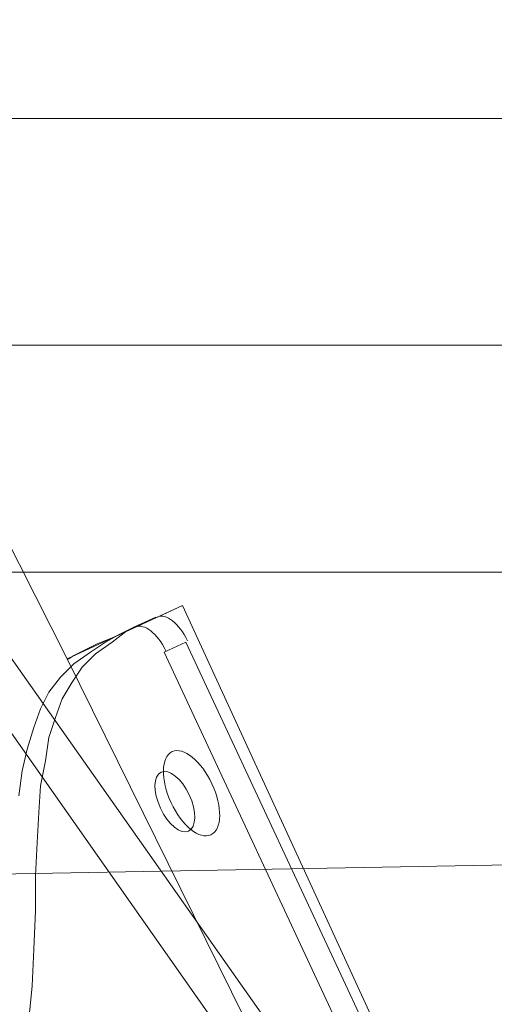
# Model space of a CAD drawing. Units: millimetres. Extents: x 13989 to 28578, y -8038 to 2678.
# Drawn here: x 20370 to 20505, y -2581 to -2299 of the extents above; entities that cross this region are included whole.
import ezdxf

# ---------------------------------------------------------------- set-up
doc = ezdxf.new("R2010")
doc.units = ezdxf.units.MM
doc.header["$LTSCALE"] = 20
doc.header["$PDMODE"] = 98
doc.layers.add('ARTWOOD CWPg169.526', color=250, linetype='Continuous', lineweight=35)
doc.styles.get("Standard").update_dxf_attribs({"font": 'ariali.ttf', "height": 300})
doc.dimstyles.new('Стиль 150', dxfattribs={"dimtxt": 150, "dimasz": 150, "dimexe": 50, "dimexo": 0, "dimgap": 50, "dimtad": 1, "dimdec": 0, "dimdsep": 32, "dimtxsty": 'Standard', "dimcen": 150, "dimclrd": 256, "dimclre": 256, "dimadec": 0, "dimazin": 0, "dimtfac": 1, "dimtdec": 0, "dimtmove": 0, "dimatfit": 3, "dimfxl": 0, "dimlwd": -1, "dimarcsym": 0})

# ---------------------------------------------------------------- blocks, each defined once
blk = doc.blocks.new('*D558')
at = {"lineweight": -2}
for p, q in [((26461.69, -1949.87), (26461.69, -6304.36)), ((16852.46, -2508.15), (16852.46, -6304.36))]:
    blk.add_line(p, q, dxfattribs=at)
blk.add_line((17002.46, -6254.36), (26311.69, -6254.36))
for points in [[(17002.46, -6229.36), (17002.46, -6279.36), (16852.46, -6254.36)], [(26311.69, -6229.36), (26311.69, -6279.36), (26461.69, -6254.36)]]:
    blk.add_solid(points)
at = {"layer": 'Defpoints', "color": 0}
for p in [(26461.69, -1949.87), (16852.46, -2508.15), (26461.69, -6254.36)]:
    blk.add_point(p, dxfattribs=at)
at = {"color": 0, "insert": (21657.07, -6051.19), "char_height": 300, "attachment_point": 5}
blk.add_mtext('9610', dxfattribs=at)
blk = doc.blocks.new('*D560')
at = {"lineweight": -2}
for p, q in [((28541.96, -1885.21), (28541.96, -8037.84)), ((14741.95, -2373.34), (14741.95, -8037.84))]:
    blk.add_line(p, q, dxfattribs=at)
blk.add_line((14891.95, -7987.84), (28391.96, -7987.84))
for points in [[(14891.95, -7962.84), (14891.95, -8012.84), (14741.95, -7987.84)], [(28391.96, -7962.84), (28391.96, -8012.84), (28541.96, -7987.84)]]:
    blk.add_solid(points)
at = {"layer": 'Defpoints', "color": 0}
for p in [(28541.96, -1885.21), (14741.95, -2373.34), (28541.96, -7987.84)]:
    blk.add_point(p, dxfattribs=at)
at = {"color": 0, "insert": (21641.95, -7784.57), "char_height": 300, "attachment_point": 5}
blk.add_mtext('13800', dxfattribs=at)

msp = doc.modelspace()

# ---------------------------------------------------------------- linework, layer by layer
at = {"layer": 'ARTWOOD CWPg169.526', "color": 18, "lineweight": 13}
for points in [[(20197.35, -2120.38), (20234.55, -2192.88), (20309.43, -2336.92), (20346.64, -2409.42), (20383.36, -2481.91), (20346.64, -2409.42), (20309.43, -2336.92), (20234.55, -2192.88), (20197.35, -2120.38)], [(20433.92, -2584.46), (20383.36, -2481.91), (20383.84, -2481.91), (20385.27, -2480.96), (20388.13, -2479.53), (20391.95, -2477.62), (20396.72, -2475.71), (20402.44, -2472.85), (20409.12, -2469.99), (20416.27, -2466.65), (20477.32, -2599.25)], [(20433.92, -2584.46), (20383.36, -2481.91), (20383.84, -2481.91), (20385.27, -2480.96), (20388.13, -2479.53), (20391.95, -2477.62), (20396.72, -2475.71), (20402.44, -2472.85), (20409.12, -2469.99), (20416.27, -2466.65), (20477.32, -2599.25)], [(20383.36, -2481.91), (20416.27, -2466.65), (20383.36, -2481.91)], [(20372.39, -2584.94), (20373.35, -2575.4), (20373.82, -2564.9), (20374.3, -2553.93), (20374.3, -2543.92), (20374.78, -2534.38), (20375.25, -2525.79), (20375.73, -2518.16), (20377.16, -2511.01), (20378.12, -2504.33), (20380.02, -2498.61), (20381.93, -2493.36), (20384.79, -2488.59), (20387.65, -2484.3), (20391.47, -2480.48), (20396.24, -2477.14), (20400.53, -2473.81), (20404.82, -2471.9), (20400.53, -2473.81), (20396.24, -2477.14), (20391.47, -2480.48), (20387.65, -2484.3), (20384.79, -2488.59), (20381.93, -2493.36), (20380.02, -2498.61), (20378.12, -2504.33), (20377.16, -2511.01), (20375.73, -2518.16), (20375.25, -2525.79), (20374.78, -2534.38), (20374.3, -2543.92), (20374.3, -2553.93), (20373.82, -2564.9), (20373.35, -2575.4), (20372.39, -2584.94)], [(20369.53, -2521.02), (20370.48, -2513.87), (20371.91, -2507.67), (20373.82, -2501.47), (20375.73, -2496.22), (20378.12, -2491.45), (20381.45, -2487.16), (20385.27, -2483.34), (20390.04, -2480.01), (20394.33, -2477.14), (20398.62, -2474.76), (20394.33, -2477.14), (20390.04, -2480.01), (20385.27, -2483.34), (20381.45, -2487.16), (20378.12, -2491.45), (20375.73, -2496.22), (20373.82, -2501.47), (20371.91, -2507.67), (20370.48, -2513.87), (20369.53, -2521.02)], [(20383.36, -2481.91), (20383.36, -2481.91)]]:
    msp.add_lwpolyline(points, dxfattribs=at)
for points in [[(20138.21, -2156.15), (20499.74, -2669.83)], [(20131.53, -2167.12), (20492.58, -2681.28)], [(20408.64, -2469.99), (20402.44, -2472.85), (20398.62, -2474.76), (20404.82, -2471.9)], [(20404.82, -2471.9), (20408.64, -2469.99), (20402.44, -2472.85), (20398.62, -2474.76)], [(20411.03, -2480.01), (20417.23, -2477.14), (20649.98, -2976.04), (20643.78, -2978.9)], [(20411.03, -2480.01), (20417.23, -2477.14), (20649.98, -2976.04), (20643.78, -2978.9)], [(20625.18, -2538.67), (20337.1, -2543.92)]]:
    msp.add_lwpolyline(points, close=True, dxfattribs=at)
for points in [[(21992.68, -2327.38, -0.000001), (20224.47, -2327.38, 0.000004), (20125.93, -2327.38)], [(21989.5, -2327.38, -0.000001), (20235.39, -2327.38, 0.000004), (20136.47, -2327.38)], [(21994.81, -2392.25, -0.000001), (20219.51, -2392.24, 0.000004), (20120.63, -2392.24)], [(21988.43, -2392.25, -0.000001), (20240.35, -2392.24, 0.000004), (20141.77, -2392.24)], [(21992.68, -2457.11, -0.000001), (20224.47, -2457.11, 0.000004), (20125.93, -2457.11)], [(21989.5, -2457.11, -0.000001), (20235.39, -2457.11, 0.000004), (20136.47, -2457.11)]]:
    msp.add_lwpolyline(points, format="xyb", dxfattribs=at)
at = {"layer": 'ARTWOOD CWPg169.526', "color": 7, "lineweight": 25}
msp.add_spline([(14752.85, -1979.08), (15201.85, -166.75), (16780.4, 1150.67), (20077.51, 1984.69), (22776.01, 1210.65), (25589.5, -58.05), (28201.8, -966.26), (28541.96, -2063.98), (28201.8, -2891.36), (24903.46, -4135.61), (22256.18, -4879.14), (20604.21, -6657.08), (19123.37, -7694.35), (16971.77, -5920.93), (16285.14, -4567.62), (14903.3, -3271.63), (14752.85, -1979.08)], degree=3, dxfattribs=at)
at = {"layer": 'ARTWOOD CWPg169.526', "color": 18, "lineweight": 13}
for points in [[(20417.71, -2476.7), (20415.43, -2471.8), (20411.55, -2468.78), (20409.04, -2469.95)], [(20417.71, -2476.7), (20415.43, -2471.8), (20411.55, -2468.78), (20409.04, -2469.95)], [(20411.51, -2479.56), (20409.23, -2474.67), (20405.35, -2471.65), (20402.84, -2472.81)], [(20411.51, -2479.56), (20409.23, -2474.67), (20405.35, -2471.65), (20402.84, -2472.81)], [(20424.73, -2517.59), (20421.67, -2511.02), (20416.58, -2506.92), (20413.36, -2508.42)], [(20424.73, -2517.59), (20421.67, -2511.02), (20416.58, -2506.92), (20413.36, -2508.42)], [(20413.36, -2508.42), (20410.13, -2509.92), (20410, -2516.46), (20413.06, -2523.03)], [(20413.36, -2508.42), (20410.13, -2509.92), (20410, -2516.46), (20413.06, -2523.03)], [(20418.23, -2520.78), (20416.06, -2516.12), (20412.47, -2513.21), (20410.2, -2514.26)], [(20418.23, -2520.78), (20416.06, -2516.12), (20412.47, -2513.21), (20410.2, -2514.26)], [(20418.23, -2520.78), (20416.06, -2516.12), (20412.47, -2513.21), (20410.2, -2514.26)], [(20418.23, -2520.78), (20416.06, -2516.12), (20412.47, -2513.21), (20410.2, -2514.26)], [(20410.2, -2514.26), (20407.93, -2515.32), (20407.85, -2519.95), (20410.02, -2524.61)], [(20410.2, -2514.26), (20407.93, -2515.32), (20407.85, -2519.95), (20410.02, -2524.61)], [(20410.2, -2514.26), (20407.93, -2515.32), (20407.85, -2519.95), (20410.02, -2524.61)], [(20410.2, -2514.26), (20407.93, -2515.32), (20407.85, -2519.95), (20410.02, -2524.61)], [(20424.43, -2532.2), (20427.66, -2530.7), (20427.79, -2524.16), (20424.73, -2517.59)], [(20424.43, -2532.2), (20427.66, -2530.7), (20427.79, -2524.16), (20424.73, -2517.59)], [(20418.05, -2531.12), (20420.32, -2530.07), (20420.4, -2525.44), (20418.23, -2520.78)], [(20418.05, -2531.12), (20420.32, -2530.07), (20420.4, -2525.44), (20418.23, -2520.78)], [(20418.05, -2531.12), (20420.32, -2530.07), (20420.4, -2525.44), (20418.23, -2520.78)], [(20418.05, -2531.12), (20420.32, -2530.07), (20420.4, -2525.44), (20418.23, -2520.78)], [(20410.02, -2524.61), (20412.19, -2529.26), (20415.79, -2532.18), (20418.05, -2531.12)], [(20410.02, -2524.61), (20412.19, -2529.26), (20415.79, -2532.18), (20418.05, -2531.12)], [(20410.02, -2524.61), (20412.19, -2529.26), (20415.79, -2532.18), (20418.05, -2531.12)], [(20410.02, -2524.61), (20412.19, -2529.26), (20415.79, -2532.18), (20418.05, -2531.12)], [(20413.06, -2523.03), (20416.12, -2529.59), (20421.21, -2533.7), (20424.43, -2532.2)], [(20413.06, -2523.03), (20416.12, -2529.59), (20421.21, -2533.7), (20424.43, -2532.2)]]:
    msp.add_open_spline(points, degree=3, dxfattribs=at)

# ---------------------------------------------------------------- dimensions: what is measured, and where the dimension line sits
dim = msp.add_linear_dim(base=(28541.96, -7987.84), p1=(14741.95, -2373.34), p2=(28541.96, -1885.21), dimstyle='Стиль 150')
dim.commit()
dim.dimension.update_dxf_attribs({"geometry": '*D560', "text_midpoint": (21641.95, -7784.57)})
dim = msp.add_linear_dim(base=(26461.69, -6254.36), p1=(16852.46, -2508.15), p2=(26461.69, -1949.87), text='9610', dimstyle='Стиль 150')
dim.commit()
dim.dimension.update_dxf_attribs({"geometry": '*D558', "text_midpoint": (21657.07, -6254.36), "dimtype": 160})

doc.saveas('drawing.dxf')
